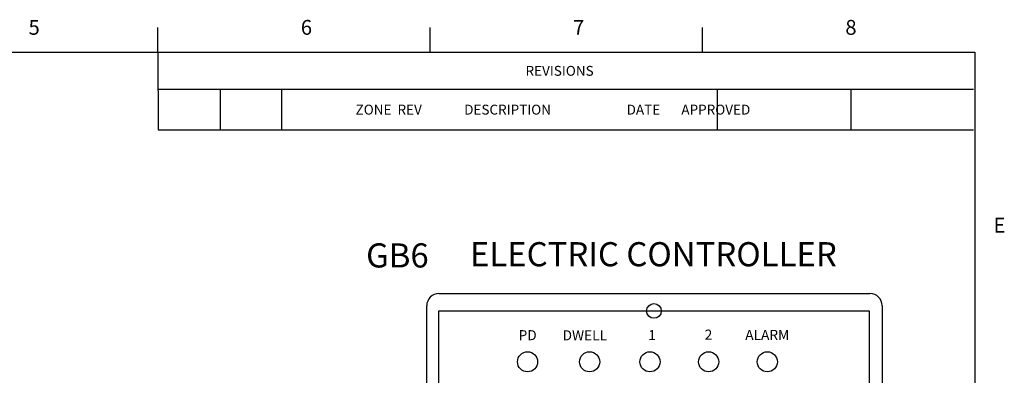
# Model space of a CAD drawing. Extents: x 110 to 262, y 79 to 198.
# Drawn here: x 194 to 262, y 173 to 198 of the extents above; entities that cross this region are included whole.
import ezdxf
from ezdxf.enums import TextEntityAlignment as Align

# ---------------------------------------------------------------- set-up
doc = ezdxf.new("R2010")
doc.units = 0
doc.header["$MEASUREMENT"] = 0
doc.layers.get('0').update_dxf_attribs({"linetype": 'CONTINUOUS'})

msp = doc.modelspace()

# ---------------------------------------------------------------- linework, layer by layer
for p, q in [((203.803, 195.714), (203.803, 197.426)), ((222.64, 195.714), (222.64, 197.426)), ((241.478, 195.714), (241.478, 197.426)), ((203.803, 195.714), (203.822, 190.322)), ((203.812, 193.142), (260.232, 193.142)), ((208.111, 193.143), (208.111, 190.315)), ((212.355, 193.143), (212.355, 190.315)), ((242.487, 193.143), (242.487, 190.315)), ((251.753, 193.143), (251.753, 190.315)), ((203.822, 190.322), (260.232, 190.322)), ((223.241, 178.99), (253.069, 178.99)), ((222.401, 137.818), (222.401, 178.15)), ((253.91, 178.15), (253.91, 137.818)), ((223.236, 177.787), (253.012, 177.787)), ((223.236, 138.086), (223.236, 177.787)), ((253.012, 177.787), (253.012, 138.086))]:
    msp.add_line(p, q)
msp.add_lwpolyline([(109.615, 79.264), (109.615, 195.714), (260.315, 195.714), (260.315, 79.264), (109.615, 79.264)], close=True)
for centre, radius in [((238.124, 177.787), 0.507), ((229.379, 174.268), 0.696), ((233.671, 174.268), 0.696), ((237.846, 174.268), 0.696), ((241.906, 174.268), 0.696), ((245.966, 174.268), 0.696)]:
    msp.add_circle(centre, radius)
for centre, start, end in [((223.241, 178.15), 90, 180), ((253.069, 178.15), 0, 90)]:
    msp.add_arc(centre, 0.84, start, end)

# ---------------------------------------------------------------- texts
for s, height, p in [('5', 1.028, (195.24, 197.426)), ('6', 1.028, (214.078, 197.426)), ('7', 1.028, (232.915, 197.426)), ('8', 1.028, (251.753, 197.426)), ('REVISIONS', 0.685, (231.594, 194.416)), (' ZONE  REV              DESCRIPTION                         DATE       APPROVED', 0.685, (231.028, 191.729)), ('E', 1.028, (262.028, 183.726))]:
    msp.add_text(s, height=height).set_placement(p, align=Align.MIDDLE_CENTER)
for s, height, p in [('ELECTRIC CONTROLLER', 1.67069, (225.39, 180.881)), ('GB6', 1.6707, (218.205, 180.798)), ('PD', 0.6958, (228.755, 175.762)), ('DWELL', 0.6958, (231.801, 175.752)), ('1', 0.696, (237.727, 175.766)), ('2', 0.696, (241.632, 175.799)), ('ALARM', 0.6958, (244.44, 175.78))]:
    msp.add_text(s, height=height).set_placement(p)

doc.saveas('drawing.dxf')
